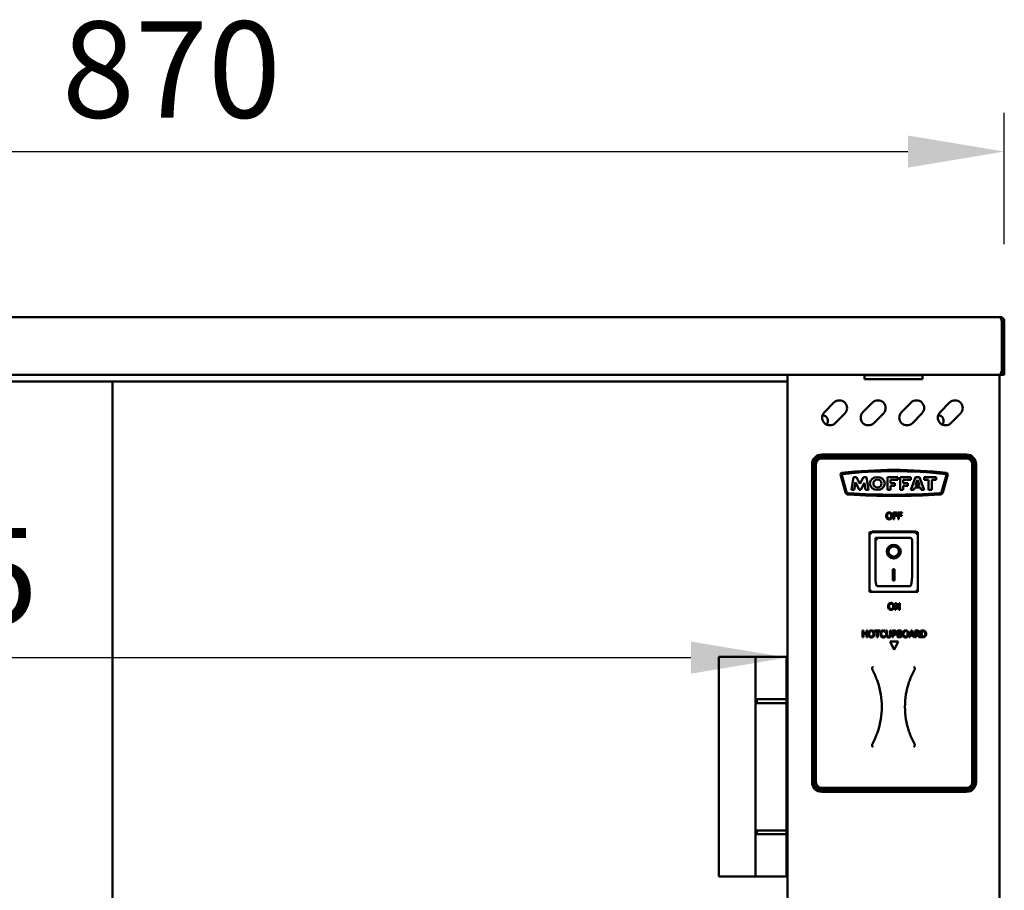
# Model space of a CAD drawing. Units: millimetres. Extents: x 65 to 5840, y 100 to 4100.
# Drawn here: x 3363 to 3874, y 1509 to 1961 of the extents above; entities that cross this region are included whole.
import ezdxf

# ---------------------------------------------------------------- set-up
doc = ezdxf.new("R2010")
doc.units = ezdxf.units.MM
doc.header["$LTSCALE"] = 20
doc.layers.add('Dimension (ISO)', color=7, linetype='Continuous', lineweight=25)
doc.layers.add('Visible (ISO)', color=7, linetype='Continuous', lineweight=50)
doc.styles.add('Note Text (ISO)', font='tahoma.ttf')
doc.dimstyles.new('Default (ISO)', dxfattribs={"dimscale": 20, "dimtxt": 2.5, "dimasz": 2.5, "dimexe": 1, "dimexo": 2, "dimgap": 0.762, "dimtad": 1, "dimtoh": 1, "dimdec": 1, "dimrnd": 1e-08, "dimzin": 0, "dimdsep": 46, "dimtxsty": 'Note Text (ISO)', "dimcen": 0.09, "dimdle": 10, "dimclrd": 256, "dimclre": 256, "dimclrt": 256, "dimadec": 1, "dimazin": 0, "dimtfac": 1.40208, "dimtmove": 0, "dimatfit": 3, "dimfxl": 1, "dimtolj": 1, "dimtzin": 0, "dimlwd": -1, "dimlwe": -1, "dimarcsym": 0})

# ---------------------------------------------------------------- blocks, each defined once
blk = doc.blocks.new('*D6')
at = {"layer": 'Defpoints', "color": 0, "transparency": 16777216}
for p in [(3761.52, 1630.23), (3066.52, 1616.97), (3761.52, 1616.97)]:
    blk.add_point(p, dxfattribs=at)
at = {"layer": 'Dimension (ISO)', "transparency": 16777216}
blk.add_line((3116.52, 1630.23), (3711.52, 1630.23), dxfattribs=at)
for points in [[(3116.52, 1638.56), (3116.52, 1621.89), (3066.52, 1630.23)], [(3711.52, 1638.56), (3711.52, 1621.89), (3761.52, 1630.23)]]:
    blk.add_solid(points, dxfattribs=at)
at = {"layer": 'Dimension (ISO)', "transparency": 16777216, "insert": (3259.29, 1697.51), "char_height": 50, "attachment_point": 1, "style": 'Note Text (ISO)'}
blk.add_mtext('\\A1;695', dxfattribs=at)
blk = doc.blocks.new('*D7')
at = {"layer": 'Defpoints', "color": 0, "transparency": 16777216}
for p in [(3221.65, 1773.48), (3211.09, 1371.08), (3605.65, 1371.08)]:
    blk.add_point(p, dxfattribs=at)
at = {"layer": 'Dimension (ISO)', "transparency": 16777216}
blk.add_line((3211.09, 1723.48), (3211.09, 1421.08), dxfattribs=at)
for points in [[(3202.76, 1723.48), (3219.43, 1723.48), (3211.09, 1773.48)], [(3202.76, 1421.08), (3219.43, 1421.08), (3211.09, 1371.08)]]:
    blk.add_solid(points, dxfattribs=at)
at = {"layer": 'Dimension (ISO)', "transparency": 16777216, "insert": (3143.77, 1439.27), "char_height": 50, "attachment_point": 1, "rotation": 90, "style": 'Note Text (ISO)'}
blk.add_mtext('\\A1;402', dxfattribs=at)
blk = doc.blocks.new('*D9')
at = {"layer": 'Defpoints', "color": 0, "transparency": 16777216}
for p in [(3874.02, 1892.77), (3004.02, 1804.68), (3874.02, 1804.68)]:
    blk.add_point(p, dxfattribs=at)
at = {"layer": 'Dimension (ISO)', "transparency": 16777216}
for p, q in [((3004.02, 1844.68), (3004.02, 1912.77)), ((3874.02, 1844.68), (3874.02, 1912.77)), ((3054.02, 1892.77), (3824.02, 1892.77))]:
    blk.add_line(p, q, dxfattribs=at)
for points in [[(3054.02, 1901.1), (3054.02, 1884.43), (3004.02, 1892.77)], [(3824.02, 1901.1), (3824.02, 1884.43), (3874.02, 1892.77)]]:
    blk.add_solid(points, dxfattribs=at)
at = {"layer": 'Dimension (ISO)', "transparency": 16777216, "insert": (3385.35, 1960.29), "char_height": 50, "attachment_point": 1, "style": 'Note Text (ISO)'}
blk.add_mtext('\\A1;870', dxfattribs=at)

msp = doc.modelspace()

# ---------------------------------------------------------------- linework, layer by layer
at = {"layer": 'Visible (ISO)'}
for p, q in [((3006.22, 1806.88), (3871.82, 1806.88)), ((3872.68, 1779.08), (3872.68, 1804.68)), ((3872.82, 1804.68), (3872.82, 1776.88)), ((3872.82, 1804.68), (3874.02, 1804.68)), ((3874.02, 1776.88), (3874.02, 1804.68)), ((3006.22, 1776.88), (3871.82, 1776.88)), ((3761.52, 1326.03), (3761.52, 1776.88)), ((3871.52, 1776.88), (3871.52, 1326.88)), ((3871.82, 1776.88), (3872.68, 1776.88)), ((3872.68, 1779.08), (3872.68, 1776.88)), ((3872.82, 1776.88), (3874.02, 1776.88)), ((3761.52, 1773.48), (3066.52, 1773.48)), ((3411.52, 1371.08), (3411.52, 1773.48)), ((3801.52, 1774.68), (3801.52, 1776.68)), ((3801.52, 1776.68), (3831.52, 1776.68)), ((3831.52, 1774.68), (3801.52, 1774.68)), ((3831.52, 1776.68), (3831.52, 1774.68)), ((3780.72, 1757.56), (3785.67, 1762.51)), ((3800.72, 1757.56), (3805.67, 1762.51)), ((3820.72, 1757.56), (3825.67, 1762.51)), ((3840.72, 1757.56), (3845.67, 1762.51)), ((3791.33, 1756.86), (3786.38, 1751.91)), ((3811.33, 1756.86), (3806.38, 1751.91)), ((3831.33, 1756.86), (3826.38, 1751.91)), ((3851.33, 1756.86), (3846.38, 1751.91)), ((3779.37, 1735.58), (3854.37, 1735.58)), ((3779.37, 1734.58), (3854.37, 1734.58)), ((3854.37, 1733.58), (3779.37, 1733.58)), ((3774.37, 1565.58), (3774.37, 1730.58)), ((3775.37, 1565.58), (3775.37, 1730.58)), ((3776.37, 1730.58), (3776.37, 1565.58)), ((3857.37, 1565.58), (3857.37, 1730.58)), ((3858.37, 1730.58), (3858.37, 1565.58)), ((3859.37, 1730.58), (3859.37, 1565.58)), ((3791.62, 1715.91), (3789.04, 1725.27)), ((3789.75, 1725.07), (3792.23, 1716.1)), ((3794.71, 1717.23), (3795.88, 1723.89)), ((3795.88, 1723.89), (3797.34, 1723.89)), ((3796.81, 1721.2), (3796.1, 1717.23)), ((3798.82, 1717.23), (3796.81, 1721.2)), ((3797.34, 1723.89), (3799.15, 1720.32)), ((3799.15, 1720.32), (3801.05, 1723.89)), ((3801.56, 1720.88), (3799.62, 1717.23)), ((3801.05, 1723.89), (3802.49, 1723.89)), ((3802.13, 1717.23), (3801.56, 1720.88)), ((3802.49, 1723.89), (3803.53, 1717.23)), ((3813.42, 1723.89), (3818.81, 1723.89)), ((3813.42, 1717.23), (3813.42, 1723.89)), ((3814.97, 1722.52), (3814.97, 1720.7)), ((3818.81, 1722.52), (3814.97, 1722.52)), ((3814.97, 1720.7), (3817.31, 1720.7)), ((3817.31, 1720.7), (3817.31, 1719.36)), ((3818.81, 1723.89), (3818.81, 1722.52)), ((3820.09, 1723.89), (3825.48, 1723.89)), ((3820.09, 1717.23), (3820.09, 1723.89)), ((3821.64, 1722.52), (3821.64, 1720.7)), ((3825.48, 1722.52), (3821.64, 1722.52)), ((3821.64, 1720.7), (3823.99, 1720.7)), ((3823.99, 1720.7), (3823.99, 1719.36)), ((3825.48, 1723.89), (3825.48, 1722.52)), ((3825.58, 1717.23), (3827.91, 1723.89)), ((3827.91, 1723.89), (3830.09, 1723.89)), ((3829, 1722.52), (3827.97, 1719.59)), ((3830.08, 1719.59), (3829, 1722.52)), ((3830.09, 1723.89), (3832.55, 1717.23)), ((3832.48, 1723.89), (3838.75, 1723.89)), ((3832.48, 1722.52), (3832.48, 1723.89)), ((3834.8, 1722.52), (3832.48, 1722.52)), ((3834.8, 1717.23), (3834.8, 1722.52)), ((3836.42, 1722.52), (3836.42, 1717.23)), ((3838.75, 1722.52), (3836.42, 1722.52)), ((3838.75, 1723.89), (3838.75, 1722.52)), ((3841.52, 1716.1), (3843.99, 1725.07)), ((3844.71, 1725.27), (3842.13, 1715.91)), ((3796.1, 1717.23), (3794.71, 1717.23)), ((3799.62, 1717.23), (3798.82, 1717.23)), ((3803.53, 1717.23), (3802.13, 1717.23)), ((3814.97, 1717.23), (3813.42, 1717.23)), ((3814.97, 1719.36), (3814.97, 1717.23)), ((3817.31, 1719.36), (3814.97, 1719.36)), ((3821.64, 1717.23), (3820.09, 1717.23)), ((3821.64, 1719.36), (3821.64, 1717.23)), ((3823.99, 1719.36), (3821.64, 1719.36)), ((3827.15, 1717.23), (3825.58, 1717.23)), ((3827.59, 1718.48), (3827.15, 1717.23)), ((3830.49, 1718.48), (3827.59, 1718.48)), ((3827.97, 1719.59), (3830.08, 1719.59)), ((3830.95, 1717.23), (3830.49, 1718.48)), ((3832.55, 1717.23), (3830.95, 1717.23)), ((3836.42, 1717.23), (3834.8, 1717.23)), ((3818.48, 1705.51), (3816.39, 1705.51)), ((3816.39, 1705.51), (3816.39, 1702.01)), ((3818.48, 1705.1), (3818.48, 1705.51)), ((3820.99, 1705.51), (3818.9, 1705.51)), ((3818.9, 1705.51), (3818.9, 1702.01)), ((3820.99, 1705.1), (3820.99, 1705.51)), ((3816.39, 1702.01), (3816.85, 1702.01)), ((3816.85, 1704.11), (3816.85, 1705.1)), ((3816.85, 1705.1), (3818.48, 1705.1)), ((3818.41, 1704.11), (3816.85, 1704.11)), ((3816.85, 1702.01), (3816.85, 1703.69)), ((3816.85, 1703.69), (3818.41, 1703.69)), ((3818.41, 1703.69), (3818.41, 1704.11)), ((3818.9, 1702.01), (3819.36, 1702.01)), ((3819.36, 1704.11), (3819.36, 1705.1)), ((3819.36, 1705.1), (3820.99, 1705.1)), ((3820.92, 1704.11), (3819.36, 1704.11)), ((3819.36, 1702.01), (3819.36, 1703.69)), ((3819.36, 1703.69), (3820.92, 1703.69)), ((3820.92, 1703.69), (3820.92, 1704.11)), ((3829.17, 1695.28), (3804.17, 1695.28)), ((3804.17, 1695.28), (3805.17, 1694.28)), ((3804.17, 1695.28), (3804.17, 1664.28)), ((3805.37, 1695.28), (3805.37, 1695.58)), ((3805.37, 1695.58), (3828.37, 1695.58)), ((3829.17, 1695.28), (3828.17, 1694.28)), ((3828.37, 1695.58), (3828.37, 1695.28)), ((3829.17, 1664.28), (3829.17, 1695.28)), ((3825.17, 1692.28), (3807.17, 1692.28)), ((3807.17, 1692.26), (3807.17, 1692.28)), ((3807.17, 1692.26), (3807.17, 1672.38)), ((3826.17, 1672.38), (3826.17, 1691.28)), ((3813.98, 1685.2), (3813.98, 1685.3)), ((3819.37, 1685.2), (3819.37, 1685.3)), ((3816.17, 1676.11), (3817.17, 1676.11)), ((3816.17, 1670.23), (3816.17, 1676.11)), ((3817.17, 1676.11), (3817.17, 1670.23)), ((3817.17, 1670.32), (3816.17, 1670.32)), ((3817.17, 1670.23), (3816.17, 1670.23)), ((3804.17, 1664.28), (3805.17, 1665.28)), ((3825.17, 1667.28), (3808.17, 1667.28)), ((3828.17, 1665.28), (3829.17, 1664.28)), ((3804.17, 1664.28), (3829.17, 1664.28)), ((3818.05, 1658.51), (3817.39, 1658.51)), ((3817.39, 1658.51), (3817.39, 1655.01)), ((3817.39, 1655.01), (3817.82, 1655.01)), ((3817.82, 1658.03), (3819.37, 1655.01)), ((3817.82, 1655.01), (3817.82, 1658.03)), ((3819.46, 1655.74), (3818.05, 1658.51)), ((3819.37, 1655.01), (3819.89, 1655.01)), ((3819.89, 1658.51), (3819.46, 1658.51)), ((3819.46, 1658.51), (3819.46, 1655.74)), ((3819.89, 1655.01), (3819.89, 1658.51)), ((3800.48, 1640.76), (3800.48, 1644.26)), ((3800.48, 1644.26), (3800.94, 1644.26)), ((3800.94, 1644.26), (3800.94, 1642.88)), ((3802.55, 1642.88), (3802.55, 1644.26)), ((3802.55, 1644.26), (3803.02, 1644.26)), ((3803.02, 1644.26), (3803.02, 1640.76)), ((3806.78, 1643.84), (3806.78, 1644.26)), ((3806.78, 1644.26), (3809.59, 1644.26)), ((3809.59, 1644.26), (3809.59, 1643.84)), ((3812.4, 1644.02), (3812.4, 1643.46)), ((3812.79, 1642.07), (3812.79, 1644.26)), ((3812.79, 1644.26), (3813.26, 1644.26)), ((3813.26, 1644.26), (3813.26, 1642.07)), ((3814.86, 1642.06), (3814.86, 1644.26)), ((3814.86, 1644.26), (3815.33, 1644.26)), ((3815.33, 1644.26), (3815.33, 1642.07)), ((3815.99, 1644.26), (3816.87, 1644.26)), ((3815.99, 1640.76), (3815.99, 1644.26)), ((3818.65, 1640.76), (3818.65, 1644.26)), ((3818.65, 1644.26), (3819.58, 1644.26)), ((3824.51, 1640.76), (3825.69, 1644.26)), ((3825.69, 1644.26), (3826.27, 1644.26)), ((3826.27, 1644.26), (3827.45, 1640.76)), ((3827.78, 1644.26), (3828.68, 1644.26)), ((3827.78, 1640.76), (3827.78, 1644.26)), ((3830.76, 1644.26), (3831.56, 1644.26)), ((3830.76, 1640.76), (3830.76, 1644.26)), ((3800.94, 1640.76), (3800.48, 1640.76)), ((3800.94, 1642.88), (3802.55, 1642.88)), ((3802.55, 1642.47), (3800.94, 1642.47)), ((3800.94, 1642.47), (3800.94, 1640.76)), ((3802.55, 1640.76), (3802.55, 1642.47)), ((3803.02, 1640.76), (3802.55, 1640.76)), ((3807.95, 1643.84), (3806.78, 1643.84)), ((3807.95, 1640.76), (3807.95, 1643.84)), ((3808.42, 1640.76), (3807.95, 1640.76)), ((3808.42, 1643.84), (3808.42, 1640.76)), ((3809.59, 1643.84), (3808.42, 1643.84)), ((3812.4, 1643.46), (3812.37, 1643.46)), ((3812.37, 1641.55), (3812.4, 1641.55)), ((3812.4, 1641.55), (3812.4, 1640.99)), ((3816.46, 1640.76), (3815.99, 1640.76)), ((3816.46, 1643.85), (3816.46, 1642.46)), ((3816.84, 1643.85), (3816.46, 1643.85)), ((3816.46, 1642.46), (3816.78, 1642.46)), ((3816.85, 1642.06), (3816.46, 1642.06)), ((3816.46, 1642.06), (3816.46, 1640.76)), ((3819.65, 1640.76), (3818.65, 1640.76)), ((3819.11, 1643.86), (3819.11, 1642.83)), ((3819.56, 1643.86), (3819.11, 1643.86)), ((3819.11, 1642.83), (3819.64, 1642.83)), ((3819.11, 1642.45), (3819.11, 1641.15)), ((3819.64, 1642.45), (3819.11, 1642.45)), ((3819.11, 1641.15), (3819.49, 1641.15)), ((3820.37, 1642.72), (3820.37, 1642.7)), ((3824.98, 1640.76), (3824.51, 1640.76)), ((3825.3, 1641.73), (3824.98, 1640.76)), ((3826.64, 1641.73), (3825.3, 1641.73)), ((3825.97, 1643.78), (3825.43, 1642.13)), ((3825.43, 1642.13), (3826.51, 1642.13)), ((3826.51, 1642.13), (3825.97, 1643.78)), ((3826.96, 1640.76), (3826.64, 1641.73)), ((3827.45, 1640.76), (3826.96, 1640.76)), ((3828.24, 1640.76), (3827.78, 1640.76)), ((3828.71, 1643.85), (3828.24, 1643.85)), ((3828.24, 1643.85), (3828.24, 1642.54)), ((3828.24, 1642.54), (3828.65, 1642.54)), ((3828.78, 1642.15), (3828.24, 1642.15)), ((3828.24, 1642.15), (3828.24, 1640.76)), ((3829.88, 1640.76), (3828.78, 1642.15)), ((3829.24, 1642.28), (3830.49, 1640.76)), ((3830.49, 1640.76), (3829.88, 1640.76)), ((3831.57, 1640.76), (3830.76, 1640.76)), ((3831.58, 1643.85), (3831.23, 1643.85)), ((3831.23, 1643.85), (3831.23, 1641.16)), ((3831.23, 1641.16), (3831.58, 1641.16)), ((3814.85, 1638.58), (3818.9, 1638.58)), ((3816.87, 1634.23), (3814.85, 1638.58)), ((3818.9, 1638.58), (3816.87, 1634.23)), ((3728.02, 1630.58), (3726.02, 1630.58)), ((3726.02, 1630.58), (3726.02, 1516.58)), ((3728.02, 1630.58), (3745.02, 1630.58)), ((3761.07, 1630.58), (3745.02, 1630.58)), ((3745.02, 1630.58), (3745.02, 1516.58)), ((3761.07, 1516.58), (3761.07, 1630.58)), ((3761.02, 1608.58), (3745.74, 1608.58)), ((3745.74, 1608.58), (3745.74, 1606.58)), ((3761.02, 1608.58), (3761.02, 1606.58)), ((3761.02, 1606.58), (3745.74, 1606.58)), ((3779.37, 1562.58), (3854.37, 1562.58)), ((3854.37, 1561.58), (3779.37, 1561.58)), ((3854.37, 1560.58), (3779.37, 1560.58)), ((3761.02, 1540.58), (3745.74, 1540.58)), ((3745.74, 1540.58), (3745.74, 1538.58)), ((3761.02, 1538.58), (3745.74, 1538.58)), ((3761.02, 1540.58), (3761.02, 1538.58)), ((3728.02, 1516.58), (3726.02, 1516.58)), ((3728.02, 1516.58), (3745.02, 1516.58)), ((3761.07, 1516.58), (3745.02, 1516.58))]:
    msp.add_line(p, q, dxfattribs=at)
for centre, radius, start, end in [((3788.5, 1759.68), 4, 315, 135), ((3808.5, 1759.68), 4, 315, 135), ((3828.5, 1759.68), 4, 315, 135), ((3848.5, 1759.68), 4, 315, 135), ((3783.55, 1754.73), 4, 135, 315), ((3803.55, 1754.73), 4, 135, 315), ((3823.55, 1754.73), 4, 135, 315), ((3843.55, 1754.73), 4, 135, 315), ((3779.82, 1753.08), 2.75, 315.2552, 92.532), ((3839.82, 1753.08), 2.75, 315.2552, 92.532), ((3779.37, 1730.58), 5, 90, 180), ((3779.37, 1730.58), 4, 90, 180), ((3779.37, 1730.58), 3, 90, 180), ((3854.37, 1730.58), 5, 0, 90), ((3854.37, 1730.58), 4, 0, 90), ((3854.37, 1730.58), 3, 0, 90), ((3789.77, 1725.34), 0.731, 96.8794, 186.0436), ((3816.93, 1480.93), 246.65, 90.0127, 96.3431), ((3816.93, 1480.93), 246.01, 90.0128, 96.2782), ((3816.82, 1480.93), 246.65, 83.6569, 89.9873), ((3816.82, 1480.93), 246.01, 83.7218, 89.9872), ((3843.98, 1725.34), 0.731, 353.9564, 83.1206), ((3790.06, 1725.15), 0.318, 96.2782, 195.431), ((3843.69, 1725.15), 0.318, 344.569, 83.7218), ((3793.14, 1716.42), 1.6, 198.3437, 269.0225), ((3793.14, 1716.42), 0.963, 199.1846, 269.7442), ((3840.61, 1716.42), 0.963, 270.2558, 340.8154), ((3840.61, 1716.42), 1.6, 270.9775, 341.6563), ((3817.59, 2117.74), 403.66, 266.5235, 269.8986), ((3817.59, 2117.74), 403.03, 266.5212, 269.8984), ((3816.16, 2117.74), 403.03, 270.1016, 273.4788), ((3816.16, 2117.74), 403.66, 270.1014, 273.4765), ((3825.17, 1691.28), 1, 0, 90), ((3770.52, 1604.68), 40, 341.4419, 18.5581), ((3862.52, 1604.68), 40, 161.4419, 198.5581), ((3779.37, 1565.58), 5, 180, 270), ((3779.37, 1565.58), 4, 180, 270), ((3779.37, 1565.58), 3, 180, 270), ((3854.37, 1565.58), 3, 270, 0), ((3854.37, 1565.58), 4, 270, 0), ((3854.37, 1565.58), 5, 270, 0)]:
    msp.add_arc(centre, radius, start, end, dxfattribs=at)
for centre, major_axis, ratio in [((3808.2, 1720.56), (-3.86, 0), 0.862068), ((3808.24, 1720.56), (2.13, 0), 0.958588), ((3816.67, 1685.2), (-3.64, 0), 0.980581), ((3816.67, 1685.2), (2.69, 0), 0.980581)]:
    msp.add_ellipse(centre, major_axis=major_axis, ratio=ratio, dxfattribs=at)
for centre, major_axis, ratio, start_param, end_param in [((3808.17, 1691.28), (0.995, -0.995), 0.09902, 3.24029, 4.811087), ((3816.67, 1685.3), (3.64, 0), 0.980581, 3.155329, 6.269449), ((3816.67, 1685.3), (2.69, 0), 0.980581, 0, 3.141593), ((3808.17, 1672.38), (0, -5.1), 0.196116, 4.712389, 6.283185), ((3825.17, 1672.38), (0, -5.1), 0.196116, 0, 1.570796)]:
    msp.add_ellipse(centre, major_axis=major_axis, ratio=ratio, start_param=start_param, end_param=end_param, dxfattribs=at)
for points, knots in [([(3872.49, 1805.43), (3872.36, 1805.95), (3872.22, 1806.4), (3872.08, 1806.65), (3871.99, 1806.8), (3871.91, 1806.88), (3871.82, 1806.88)], [-0.7810431, -0.7810431, -0.7810431, -0.7810431, -0.2939453, -0.2939453, -0.2939453, 0, 0, 0, 0]), ([(3873.9, 1805.43), (3873.71, 1805.95), (3873.31, 1806.4), (3872.8, 1806.65), (3872.5, 1806.8), (3872.16, 1806.88), (3871.82, 1806.88)], [-0.7810431, -0.7810431, -0.7810431, -0.7810431, -0.2939453, -0.2939453, -0.2939453, 0, 0, 0, 0]), ([(3872.49, 1805.42), (3872.64, 1805.28), (3872.76, 1805.1), (3872.8, 1804.9), (3872.82, 1804.83), (3872.82, 1804.76), (3872.82, 1804.68)], [0.4679153, 0.4679153, 0.4679153, 0.4679153, 0.8598922, 0.8598922, 0.8598922, 1, 1, 1, 1]), ([(3871.82, 1776.88), (3872.03, 1776.88), (3872.23, 1777.38), (3872.43, 1778.1), (3872.51, 1778.41), (3872.6, 1778.74), (3872.68, 1779.08)], [-1, -1, -1, -1, -0.2939453, -0.2939453, -0.2939453, 0, 0, 0, 0]), ([(3814.33, 1705.58), (3814.2, 1705.58), (3814.07, 1705.57), (3813.84, 1705.52), (3813.73, 1705.48), (3813.46, 1705.35), (3813.32, 1705.25), (3813.2, 1705.11)], [-0.126648, -0.126648, -0.126648, -0.126648, -0.089207, -0.089207, -0.0540053, -0.0540053, 0, 0, 0, 0]), ([(3815.45, 1705.11), (3815.39, 1705.19), (3815.31, 1705.26), (3815.12, 1705.39), (3815.02, 1705.44), (3814.75, 1705.55), (3814.54, 1705.58), (3814.33, 1705.58)], [-0.106833, -0.106833, -0.106833, -0.106833, -0.0877637, -0.0877637, -0.0642579, -0.0642579, 0, 0, 0, 0]), ([(3813.2, 1705.11), (3813.06, 1704.94), (3812.96, 1704.74), (3812.85, 1704.4), (3812.78, 1704.16), (3812.78, 1703.76)], [-0.3125149, -0.3125149, -0.3125149, -0.3125149, -0.1192029, -0.1192029, 0, 0, 0, 0]), ([(3812.78, 1703.76), (3812.78, 1703.46), (3812.82, 1703.16), (3812.99, 1702.71), (3813.08, 1702.55), (3813.2, 1702.41)], [-0.1443876, -0.1443876, -0.1443876, -0.1443876, -0.0548858, -0.0548858, 0, 0, 0, 0]), ([(3813.2, 1702.41), (3813.27, 1702.33), (3813.34, 1702.26), (3813.51, 1702.15), (3813.6, 1702.09), (3813.9, 1701.97), (3814.11, 1701.94), (3814.33, 1701.94)], [-0.1308769, -0.1308769, -0.1308769, -0.1308769, -0.0971793, -0.0971793, -0.0649253, -0.0649253, 0, 0, 0, 0]), ([(3813.27, 1703.76), (3813.27, 1703.94), (3813.28, 1704.21), (3813.41, 1704.59), (3813.47, 1704.71), (3813.55, 1704.82)], [-0.1211847, -0.1211847, -0.1211847, -0.1211847, -0.0402462, -0.0402462, 0, 0, 0, 0]), ([(3814.33, 1702.34), (3814.25, 1702.34), (3814.18, 1702.35), (3814.03, 1702.38), (3813.96, 1702.4), (3813.78, 1702.48), (3813.69, 1702.56), (3813.49, 1702.77), (3813.42, 1702.91), (3813.29, 1703.27), (3813.27, 1703.52), (3813.27, 1703.76)], [-0.1831671, -0.1831671, -0.1831671, -0.1831671, -0.1637177, -0.1637177, -0.1454229, -0.1454229, -0.114093, -0.114093, -0.0719421, -0.0719421, 0, 0, 0, 0]), ([(3813.55, 1704.82), (3813.6, 1704.88), (3813.66, 1704.94), (3813.79, 1705.05), (3813.86, 1705.08), (3814.05, 1705.16), (3814.19, 1705.18), (3814.33, 1705.18)], [-0.07605639, -0.07605639, -0.07605639, -0.07605639, -0.06009567, -0.06009567, -0.04194265, -0.04194265, 0, 0, 0, 0]), ([(3814.33, 1705.18), (3814.42, 1705.18), (3814.51, 1705.17), (3814.68, 1705.13), (3814.76, 1705.1), (3814.94, 1704.99), (3815.03, 1704.91), (3815.1, 1704.82)], [-0.08945978, -0.08945978, -0.08945978, -0.08945978, -0.06202653, -0.06202653, -0.03636172, -0.03636172, 0, 0, 0, 0]), ([(3815.39, 1703.76), (3815.39, 1703.61), (3815.38, 1703.46), (3815.33, 1703.18), (3815.29, 1703.06), (3815.17, 1702.77), (3815.08, 1702.67), (3814.93, 1702.52), (3814.83, 1702.46), (3814.6, 1702.36), (3814.46, 1702.34), (3814.33, 1702.34)], [-0.1452046, -0.1452046, -0.1452046, -0.1452046, -0.1227199, -0.1227199, -0.1035141, -0.1035141, -0.0759439, -0.0759439, -0.0406244, -0.0406244, 0, 0, 0, 0]), ([(3814.33, 1701.94), (3814.45, 1701.94), (3814.58, 1701.95), (3814.81, 1702), (3814.93, 1702.04), (3815.19, 1702.17), (3815.33, 1702.28), (3815.45, 1702.41)], [-0.1273737, -0.1273737, -0.1273737, -0.1273737, -0.0896886, -0.0896886, -0.0544636, -0.0544636, 0, 0, 0, 0]), ([(3815.1, 1704.82), (3815.23, 1704.66), (3815.29, 1704.48), (3815.37, 1704.18), (3815.39, 1703.96), (3815.39, 1703.76)], [-0.09325893, -0.09325893, -0.09325893, -0.09325893, -0.06148371, -0.06148371, 0, 0, 0, 0]), ([(3815.87, 1703.76), (3815.87, 1704.16), (3815.81, 1704.43), (3815.67, 1704.8), (3815.58, 1704.97), (3815.45, 1705.11)], [-0.1188646, -0.1188646, -0.1188646, -0.1188646, -0.0566297, -0.0566297, 0, 0, 0, 0]), ([(3815.45, 1702.41), (3815.52, 1702.49), (3815.58, 1702.58), (3815.69, 1702.77), (3815.73, 1702.88), (3815.82, 1703.17), (3815.87, 1703.42), (3815.87, 1703.76)], [-0.2200226, -0.2200226, -0.2200226, -0.2200226, -0.163073, -0.163073, -0.1016269, -0.1016269, 0, 0, 0, 0]), ([(3814.2, 1658.11), (3814.06, 1657.94), (3813.96, 1657.74), (3813.85, 1657.4), (3813.78, 1657.16), (3813.78, 1656.76)], [-0.3125149, -0.3125149, -0.3125149, -0.3125149, -0.1192029, -0.1192029, 0, 0, 0, 0]), ([(3813.78, 1656.76), (3813.78, 1656.46), (3813.82, 1656.16), (3813.99, 1655.71), (3814.08, 1655.55), (3814.2, 1655.41)], [-0.1443876, -0.1443876, -0.1443876, -0.1443876, -0.0548858, -0.0548858, 0, 0, 0, 0]), ([(3815.33, 1658.58), (3815.2, 1658.58), (3815.07, 1658.57), (3814.84, 1658.52), (3814.73, 1658.48), (3814.46, 1658.35), (3814.32, 1658.25), (3814.2, 1658.11)], [-0.126648, -0.126648, -0.126648, -0.126648, -0.089207, -0.089207, -0.0540053, -0.0540053, 0, 0, 0, 0]), ([(3814.2, 1655.41), (3814.27, 1655.33), (3814.34, 1655.26), (3814.51, 1655.15), (3814.6, 1655.09), (3814.9, 1654.97), (3815.11, 1654.94), (3815.33, 1654.94)], [-0.1308769, -0.1308769, -0.1308769, -0.1308769, -0.0971793, -0.0971793, -0.0649253, -0.0649253, 0, 0, 0, 0]), ([(3814.27, 1656.76), (3814.27, 1656.94), (3814.28, 1657.21), (3814.41, 1657.59), (3814.47, 1657.71), (3814.55, 1657.82)], [-0.1211847, -0.1211847, -0.1211847, -0.1211847, -0.0402462, -0.0402462, 0, 0, 0, 0]), ([(3815.33, 1655.34), (3815.25, 1655.34), (3815.18, 1655.35), (3815.03, 1655.38), (3814.96, 1655.4), (3814.78, 1655.48), (3814.69, 1655.56), (3814.49, 1655.77), (3814.42, 1655.91), (3814.29, 1656.27), (3814.27, 1656.52), (3814.27, 1656.76)], [-0.1831671, -0.1831671, -0.1831671, -0.1831671, -0.1637177, -0.1637177, -0.1454229, -0.1454229, -0.114093, -0.114093, -0.0719421, -0.0719421, 0, 0, 0, 0]), ([(3814.55, 1657.82), (3814.6, 1657.88), (3814.66, 1657.94), (3814.79, 1658.05), (3814.86, 1658.08), (3815.05, 1658.16), (3815.19, 1658.18), (3815.33, 1658.18)], [-0.07605639, -0.07605639, -0.07605639, -0.07605639, -0.06009567, -0.06009567, -0.04194265, -0.04194265, 0, 0, 0, 0]), ([(3816.45, 1658.11), (3816.39, 1658.19), (3816.31, 1658.26), (3816.12, 1658.39), (3816.02, 1658.44), (3815.75, 1658.55), (3815.54, 1658.58), (3815.33, 1658.58)], [-0.106833, -0.106833, -0.106833, -0.106833, -0.0877637, -0.0877637, -0.0642579, -0.0642579, 0, 0, 0, 0]), ([(3815.33, 1658.18), (3815.42, 1658.18), (3815.51, 1658.17), (3815.68, 1658.13), (3815.76, 1658.1), (3815.94, 1657.99), (3816.03, 1657.91), (3816.1, 1657.82)], [-0.08945978, -0.08945978, -0.08945978, -0.08945978, -0.06202653, -0.06202653, -0.03636172, -0.03636172, 0, 0, 0, 0]), ([(3816.39, 1656.76), (3816.39, 1656.61), (3816.38, 1656.46), (3816.33, 1656.18), (3816.29, 1656.06), (3816.17, 1655.77), (3816.08, 1655.67), (3815.93, 1655.52), (3815.83, 1655.46), (3815.6, 1655.36), (3815.46, 1655.34), (3815.33, 1655.34)], [-0.1452046, -0.1452046, -0.1452046, -0.1452046, -0.1227199, -0.1227199, -0.1035141, -0.1035141, -0.0759439, -0.0759439, -0.0406244, -0.0406244, 0, 0, 0, 0]), ([(3815.33, 1654.94), (3815.45, 1654.94), (3815.58, 1654.95), (3815.81, 1655), (3815.93, 1655.04), (3816.19, 1655.17), (3816.33, 1655.28), (3816.45, 1655.41)], [-0.1273737, -0.1273737, -0.1273737, -0.1273737, -0.0896886, -0.0896886, -0.0544636, -0.0544636, 0, 0, 0, 0]), ([(3816.1, 1657.82), (3816.23, 1657.66), (3816.29, 1657.48), (3816.37, 1657.18), (3816.39, 1656.96), (3816.39, 1656.76)], [-0.09325893, -0.09325893, -0.09325893, -0.09325893, -0.06148371, -0.06148371, 0, 0, 0, 0]), ([(3816.87, 1656.76), (3816.87, 1657.16), (3816.81, 1657.43), (3816.67, 1657.8), (3816.58, 1657.97), (3816.45, 1658.11)], [-0.1188646, -0.1188646, -0.1188646, -0.1188646, -0.0566297, -0.0566297, 0, 0, 0, 0]), ([(3816.45, 1655.41), (3816.52, 1655.49), (3816.58, 1655.58), (3816.69, 1655.77), (3816.73, 1655.88), (3816.82, 1656.17), (3816.87, 1656.42), (3816.87, 1656.76)], [-0.2200226, -0.2200226, -0.2200226, -0.2200226, -0.163073, -0.163073, -0.1016269, -0.1016269, 0, 0, 0, 0]), ([(3805.86, 1625.57), (3805.86, 1625.57), (3805.86, 1625.57), (3805.79, 1625.49), (3805.74, 1625.4), (3805.64, 1625.22), (3805.59, 1625.12), (3805.52, 1624.87), (3805.49, 1624.73), (3805.47, 1624.5), (3805.47, 1624.42), (3805.48, 1624.34)], [-0.1918092, -0.1918092, -0.1918092, -0.1918092, -0.1911824, -0.1911824, -0.153286, -0.153286, -0.1166624, -0.1166624, -0.0700321, -0.0700321, -0.0471877, -0.0471877, -0.0471877, -0.0471877]), ([(3805.48, 1624.34), (3805.48, 1624.34), (3805.48, 1624.33), (3805.5, 1624.16), (3805.55, 1624.01), (3805.62, 1623.87)], [-0.05025211, -0.05025211, -0.05025211, -0.05025211, -0.04783958, -0.04783958, 0, 0, 0, 0]), ([(3805.62, 1623.87), (3805.87, 1623.42), (3806.11, 1622.96), (3806.34, 1622.5), (3806.8, 1621.57), (3807.23, 1620.62), (3807.91, 1618.92), (3808.19, 1618.17), (3808.44, 1617.41)], [1.110011, 1.110011, 1.110011, 1.110011, 1.475023, 1.475023, 1.475023, 2.212534, 2.212534, 2.775089, 2.775089, 2.775089, 2.775089]), ([(3824.6, 1617.41), (3824.86, 1618.17), (3825.14, 1618.92), (3825.82, 1620.62), (3826.25, 1621.57), (3826.71, 1622.5), (3826.94, 1622.96), (3827.18, 1623.42), (3827.42, 1623.87)], [0.174957, 0.174957, 0.174957, 0.174957, 0.737511, 0.737511, 1.475023, 1.475023, 1.475023, 1.840035, 1.840035, 1.840035, 1.840035]), ([(3827.57, 1624.34), (3827.58, 1624.47), (3827.57, 1624.6), (3827.53, 1624.88), (3827.49, 1625.04), (3827.36, 1625.33), (3827.28, 1625.46), (3827.19, 1625.57), (3827.19, 1625.57), (3827.19, 1625.57)], [-0.1525533, -0.1525533, -0.1525533, -0.1525533, -0.110052, -0.110052, -0.0538463, -0.0538463, 0, 0, 0.0006327, 0.0006327, 0.0006327, 0.0006327]), ([(3827.42, 1623.87), (3827.47, 1623.95), (3827.5, 1624.04), (3827.55, 1624.2), (3827.56, 1624.27), (3827.57, 1624.34)], [-0.16842568, -0.16842568, -0.16842568, -0.16842568, -0.14064147, -0.14064147, -0.11839762, -0.11839762, -0.11839762, -0.11839762]), ([(3808.44, 1591.95), (3808.19, 1591.19), (3807.91, 1590.45), (3807.23, 1588.74), (3806.8, 1587.8), (3806.34, 1586.87), (3806.11, 1586.41), (3805.87, 1585.95), (3805.62, 1585.5)], [0.174957, 0.174957, 0.174957, 0.174957, 0.737511, 0.737511, 1.475023, 1.475023, 1.475023, 1.840035, 1.840035, 1.840035, 1.840035]), ([(3827.42, 1585.5), (3827.18, 1585.95), (3826.94, 1586.41), (3826.71, 1586.87), (3826.25, 1587.8), (3825.82, 1588.74), (3825.14, 1590.45), (3824.86, 1591.19), (3824.6, 1591.95)], [1.110011, 1.110011, 1.110011, 1.110011, 1.475023, 1.475023, 1.475023, 2.212534, 2.212534, 2.775089, 2.775089, 2.775089, 2.775089]), ([(3805.48, 1585.02), (3805.47, 1584.9), (3805.47, 1584.77), (3805.52, 1584.49), (3805.56, 1584.33), (3805.69, 1584.04), (3805.77, 1583.91), (3805.86, 1583.8), (3805.86, 1583.8), (3805.86, 1583.8)], [-0.1525533, -0.1525533, -0.1525533, -0.1525533, -0.110052, -0.110052, -0.0538463, -0.0538463, 0, 0, 0.0006327, 0.0006327, 0.0006327, 0.0006327]), ([(3805.62, 1585.5), (3805.58, 1585.42), (3805.54, 1585.33), (3805.5, 1585.17), (3805.49, 1585.1), (3805.48, 1585.02)], [-0.16842568, -0.16842568, -0.16842568, -0.16842568, -0.14064147, -0.14064147, -0.11839762, -0.11839762, -0.11839762, -0.11839762]), ([(3827.19, 1583.8), (3827.19, 1583.8), (3827.19, 1583.8), (3827.26, 1583.88), (3827.31, 1583.96), (3827.41, 1584.15), (3827.45, 1584.25), (3827.53, 1584.49), (3827.56, 1584.64), (3827.58, 1584.87), (3827.58, 1584.95), (3827.57, 1585.02)], [-0.1918092, -0.1918092, -0.1918092, -0.1918092, -0.1911824, -0.1911824, -0.153286, -0.153286, -0.1166624, -0.1166624, -0.0700321, -0.0700321, -0.0471877, -0.0471877, -0.0471877, -0.0471877]), ([(3827.57, 1585.02), (3827.57, 1585.03), (3827.57, 1585.04), (3827.55, 1585.21), (3827.5, 1585.36), (3827.42, 1585.5)], [-0.05025211, -0.05025211, -0.05025211, -0.05025211, -0.04783958, -0.04783958, 0, 0, 0, 0])]:
    msp.add_open_spline(points, degree=3, knots=knots, dxfattribs=at)
for points, degree in [([(3872.68, 1804.68), (3872.62, 1804.94), (3872.56, 1805.19), (3872.49, 1805.43)], 3), ([(3874.02, 1804.68), (3874.02, 1804.94), (3873.98, 1805.19), (3873.9, 1805.43)], 3), ([(3803.95, 1643.86), (3804.15, 1644.09), (3804.72, 1644.33), (3805.08, 1644.33)], 2), ([(3805.08, 1644.33), (3805.43, 1644.33), (3806.01, 1644.08), (3806.21, 1643.86)], 2), ([(3810.18, 1643.84), (3810.39, 1644.07), (3810.97, 1644.32), (3811.32, 1644.32)], 2), ([(3811.32, 1644.32), (3811.5, 1644.32), (3811.81, 1644.27), (3811.94, 1644.23)], 2), ([(3811.94, 1644.23), (3812.05, 1644.19), (3812.29, 1644.09), (3812.4, 1644.02)], 2), ([(3816.87, 1644.26), (3817.18, 1644.26), (3817.62, 1644.15), (3817.79, 1644.04)], 2), ([(3817.79, 1644.04), (3817.98, 1643.9), (3818.21, 1643.49), (3818.21, 1643.2)], 2), ([(3819.58, 1644.26), (3819.95, 1644.26), (3820.32, 1644.21), (3820.49, 1644.11)], 2), ([(3820.49, 1644.11), (3820.68, 1644.01), (3820.86, 1643.69), (3820.86, 1643.47)], 2), ([(3821.71, 1643.86), (3821.91, 1644.09), (3822.48, 1644.33), (3822.83, 1644.33)], 2), ([(3822.83, 1644.33), (3823.19, 1644.33), (3823.76, 1644.08), (3823.96, 1643.86)], 2), ([(3828.68, 1644.26), (3828.98, 1644.26), (3829.39, 1644.19), (3829.57, 1644.07)], 2), ([(3829.57, 1644.07), (3829.75, 1643.95), (3829.97, 1643.58), (3829.97, 1643.31)], 2), ([(3831.56, 1644.26), (3832.06, 1644.26), (3832.62, 1644.11), (3832.82, 1643.98)], 2), ([(3803.53, 1642.51), (3803.53, 1642.95), (3803.75, 1643.61), (3803.95, 1643.86)], 2), ([(3803.95, 1641.16), (3803.75, 1641.39), (3803.53, 1642.07), (3803.53, 1642.51)], 2), ([(3805.08, 1640.68), (3804.72, 1640.68), (3804.15, 1640.92), (3803.95, 1641.16)], 2), ([(3804.3, 1643.56), (3804.16, 1643.39), (3804.02, 1642.85), (3804.02, 1642.51)], 2), ([(3804.02, 1642.51), (3804.02, 1641.82), (3804.59, 1641.08), (3805.08, 1641.08)], 2), ([(3805.08, 1643.93), (3804.83, 1643.93), (3804.45, 1643.75), (3804.3, 1643.56)], 2), ([(3805.85, 1643.56), (3805.71, 1643.75), (3805.32, 1643.93), (3805.08, 1643.93)], 2), ([(3805.08, 1641.08), (3805.56, 1641.08), (3806.14, 1641.82), (3806.14, 1642.51)], 2), ([(3806.21, 1641.16), (3805.99, 1640.91), (3805.42, 1640.68), (3805.08, 1640.68)], 2), ([(3806.14, 1642.51), (3806.14, 1642.85), (3805.99, 1643.39), (3805.85, 1643.56)], 2), ([(3806.21, 1643.86), (3806.4, 1643.62), (3806.62, 1642.94), (3806.62, 1642.51)], 2), ([(3806.62, 1642.51), (3806.62, 1642.08), (3806.41, 1641.39), (3806.21, 1641.16)], 2), ([(3809.75, 1642.5), (3809.75, 1642.94), (3809.97, 1643.59), (3810.18, 1643.84)], 2), ([(3810.19, 1641.15), (3809.98, 1641.38), (3809.75, 1642.06), (3809.75, 1642.5)], 2), ([(3811.31, 1640.69), (3810.97, 1640.69), (3810.4, 1640.92), (3810.19, 1641.15)], 2), ([(3810.54, 1643.56), (3810.4, 1643.38), (3810.23, 1642.84), (3810.23, 1642.5)], 2), ([(3810.23, 1642.5), (3810.23, 1642.14), (3810.41, 1641.62), (3810.56, 1641.44)], 2), ([(3811.32, 1643.92), (3811.09, 1643.92), (3810.69, 1643.74), (3810.54, 1643.56)], 2), ([(3810.56, 1641.44), (3810.7, 1641.27), (3811.1, 1641.1), (3811.32, 1641.1)], 2), ([(3811.94, 1640.8), (3811.78, 1640.74), (3811.52, 1640.69), (3811.31, 1640.69)], 2), ([(3811.97, 1643.75), (3811.84, 1643.83), (3811.52, 1643.92), (3811.32, 1643.92)], 2), ([(3811.32, 1641.1), (3811.52, 1641.1), (3811.86, 1641.2), (3812, 1641.27)], 2), ([(3812.4, 1640.99), (3812.29, 1640.94), (3812.08, 1640.84), (3811.94, 1640.8)], 2), ([(3812.37, 1643.46), (3812.3, 1643.52), (3812.11, 1643.68), (3811.97, 1643.75)], 2), ([(3812, 1641.27), (3812.12, 1641.34), (3812.31, 1641.5), (3812.37, 1641.55)], 2), ([(3813.13, 1641.01), (3812.94, 1641.19), (3812.79, 1641.7), (3812.79, 1642.07)], 2), ([(3814.06, 1640.68), (3813.75, 1640.68), (3813.29, 1640.84), (3813.13, 1641.01)], 2), ([(3813.26, 1642.07), (3813.26, 1641.83), (3813.32, 1641.5), (3813.41, 1641.37)], 2), ([(3813.41, 1641.37), (3813.5, 1641.22), (3813.83, 1641.08), (3814.06, 1641.08)], 2), ([(3814.06, 1641.08), (3814.28, 1641.08), (3814.62, 1641.22), (3814.71, 1641.37)], 2), ([(3814.99, 1641.01), (3814.82, 1640.84), (3814.38, 1640.68), (3814.06, 1640.68)], 2), ([(3814.71, 1641.37), (3814.8, 1641.5), (3814.86, 1641.83), (3814.86, 1642.06)], 2), ([(3815.33, 1642.07), (3815.33, 1641.71), (3815.18, 1641.18), (3814.99, 1641.01)], 2), ([(3816.78, 1642.46), (3817.06, 1642.46), (3817.41, 1642.55), (3817.52, 1642.67)], 2), ([(3817.47, 1643.72), (3817.36, 1643.79), (3817.06, 1643.85), (3816.84, 1643.85)], 2), ([(3817.9, 1642.42), (3817.72, 1642.24), (3817.23, 1642.06), (3816.85, 1642.06)], 2), ([(3817.72, 1643.19), (3817.72, 1643.37), (3817.6, 1643.63), (3817.47, 1643.72)], 2), ([(3817.52, 1642.67), (3817.63, 1642.77), (3817.72, 1643.02), (3817.72, 1643.19)], 2), ([(3818.21, 1643.2), (3818.21, 1642.97), (3818.04, 1642.57), (3817.9, 1642.42)], 2), ([(3819.49, 1641.15), (3819.8, 1641.15), (3820.15, 1641.21), (3820.28, 1641.3)], 2), ([(3820.19, 1643.77), (3820.08, 1643.83), (3819.81, 1643.86), (3819.56, 1643.86)], 2), ([(3819.64, 1642.83), (3819.86, 1642.83), (3820.07, 1642.88), (3820.18, 1642.95)], 2), ([(3820.25, 1642.36), (3820.14, 1642.41), (3819.88, 1642.45), (3819.64, 1642.45)], 2), ([(3820.66, 1641.04), (3820.46, 1640.89), (3820.01, 1640.76), (3819.65, 1640.76)], 2), ([(3820.18, 1642.95), (3820.28, 1643.02), (3820.37, 1643.24), (3820.37, 1643.4)], 2), ([(3820.37, 1643.4), (3820.37, 1643.53), (3820.29, 1643.71), (3820.19, 1643.77)], 2), ([(3820.54, 1641.81), (3820.54, 1642.01), (3820.42, 1642.26), (3820.25, 1642.36)], 2), ([(3820.28, 1641.3), (3820.42, 1641.39), (3820.54, 1641.63), (3820.54, 1641.81)], 2), ([(3820.86, 1643.47), (3820.86, 1643.22), (3820.6, 1642.83), (3820.37, 1642.72)], 2), ([(3820.37, 1642.7), (3820.68, 1642.62), (3821.02, 1642.17), (3821.02, 1641.83)], 2), ([(3821.02, 1641.83), (3821.02, 1641.57), (3820.82, 1641.17), (3820.66, 1641.04)], 2), ([(3821.29, 1642.51), (3821.29, 1642.95), (3821.5, 1643.61), (3821.71, 1643.86)], 2), ([(3821.7, 1641.16), (3821.5, 1641.39), (3821.29, 1642.07), (3821.29, 1642.51)], 2), ([(3822.83, 1640.68), (3822.48, 1640.68), (3821.91, 1640.92), (3821.7, 1641.16)], 2), ([(3822.06, 1643.56), (3821.92, 1643.39), (3821.77, 1642.85), (3821.77, 1642.51)], 2), ([(3821.77, 1642.51), (3821.77, 1641.82), (3822.35, 1641.08), (3822.83, 1641.08)], 2), ([(3822.83, 1643.93), (3822.58, 1643.93), (3822.2, 1643.75), (3822.06, 1643.56)], 2), ([(3823.61, 1643.56), (3823.47, 1643.75), (3823.08, 1643.93), (3822.83, 1643.93)], 2), ([(3822.83, 1641.08), (3823.32, 1641.08), (3823.9, 1641.82), (3823.9, 1642.51)], 2), ([(3823.96, 1641.16), (3823.74, 1640.91), (3823.17, 1640.68), (3822.83, 1640.68)], 2), ([(3823.9, 1642.51), (3823.9, 1642.85), (3823.74, 1643.39), (3823.61, 1643.56)], 2), ([(3823.96, 1643.86), (3824.16, 1643.62), (3824.38, 1642.94), (3824.38, 1642.51)], 2), ([(3824.38, 1642.51), (3824.38, 1642.08), (3824.16, 1641.39), (3823.96, 1641.16)], 2), ([(3828.65, 1642.54), (3828.85, 1642.54), (3829.17, 1642.61), (3829.28, 1642.72)], 2), ([(3829.26, 1643.73), (3829.16, 1643.8), (3828.9, 1643.85), (3828.71, 1643.85)], 2), ([(3829.97, 1643.31), (3829.97, 1642.92), (3829.58, 1642.4), (3829.24, 1642.28)], 2), ([(3829.48, 1643.27), (3829.48, 1643.42), (3829.37, 1643.66), (3829.26, 1643.73)], 2), ([(3829.28, 1642.72), (3829.39, 1642.81), (3829.48, 1643.09), (3829.48, 1643.27)], 2), ([(3832.81, 1641.04), (3832.54, 1640.87), (3832, 1640.76), (3831.57, 1640.76)], 2), ([(3832.51, 1643.64), (3832.32, 1643.75), (3831.9, 1643.85), (3831.58, 1643.85)], 2), ([(3831.58, 1641.16), (3831.89, 1641.16), (3832.36, 1641.26), (3832.55, 1641.39)], 2), ([(3833.04, 1642.51), (3833.04, 1642.91), (3832.77, 1643.48), (3832.51, 1643.64)], 2), ([(3832.55, 1641.39), (3832.8, 1641.56), (3833.04, 1642.1), (3833.04, 1642.51)], 2), ([(3833.52, 1642.5), (3833.52, 1642.02), (3833.14, 1641.25), (3832.81, 1641.04)], 2), ([(3832.82, 1643.98), (3833.15, 1643.75), (3833.52, 1643.01), (3833.52, 1642.5)], 2)]:
    msp.add_open_spline(points, degree=degree, dxfattribs=at)

# ---------------------------------------------------------------- dimensions: what is measured, and where the dimension line sits
at = {"layer": 'Dimension (ISO)'}
dim = msp.add_linear_dim(base=(3874.02, 1892.77), p1=(3004.02, 1804.68), p2=(3874.02, 1804.68), dimstyle='Default (ISO)', override={"dimgap": 0.762, "dimtoh": 0, "dimdec": 0, "dimtol": 0, "dimlim": 0, "dimtp": 0, "dimtm": 0, "dimtdec": 2, "dimtofl": 0, "dimatfit": 1}, dxfattribs=at)
dim.commit()
dim.dimension.update_dxf_attribs({"geometry": '*D9', "text_midpoint": (3439.02, 1892.77), "dimtype": 160})
for base, p1, p2, angle, picture, middle in [((3211.09, 1371.08), (3221.65, 1773.48), (3605.65, 1371.08), 270, '*D7', (3211.09, 1493.4)), ((3761.52, 1630.23), (3066.52, 1616.97), (3761.52, 1616.97), 180, '*D6', (3312.38, 1630.23))]:
    dim = msp.add_linear_dim(base=base, p1=p1, p2=p2, angle=angle, dimstyle='Default (ISO)', override={"dimgap": 0.762, "dimtoh": 0, "dimdec": 0, "dimse1": 1, "dimse2": 1, "dimtol": 0, "dimlim": 0, "dimtp": 0, "dimtm": 0, "dimtdec": 2, "dimtofl": 0, "dimatfit": 1}, dxfattribs=at)
    dim.commit()
    dim.dimension.update_dxf_attribs({"geometry": picture, "text_midpoint": middle, "dimtype": 160})

doc.saveas('drawing.dxf')
